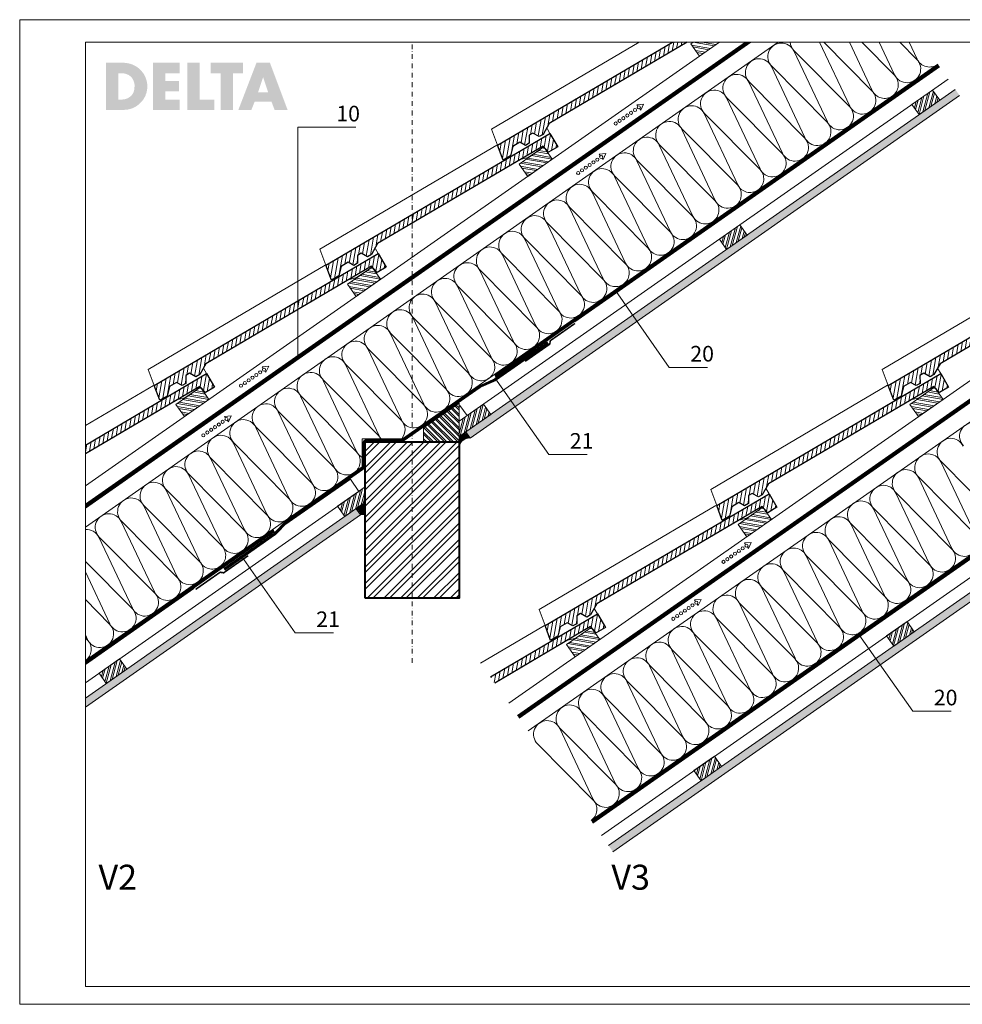
# Model space of a CAD drawing. Units: millimetres. Extents: x 0 to 2267, y 0 to 1575.
# Drawn here: x 0 to 1507, y 0 to 1575 of the extents above; entities that cross this region are included whole.
import ezdxf

# ---------------------------------------------------------------- set-up
doc = ezdxf.new("R2010")
doc.units = ezdxf.units.MM
doc.header["$LTSCALE"] = 15
doc.header["$MEASUREMENT"] = 0
for name, pattern in [('LUDALIN2', [1.2, 0.2, -0.2, 0.2, -0.6]), ('STRICHPUNKT', [1, 0.5, -0.25, 0, -0.25]), ('USPBLIN2', [1.6, 0.2, -0.2, 0.2, -0.2, 0.2, -0.6])]:
    doc.linetypes.add(name, pattern=pattern)
doc.layers.get('0').update_dxf_attribs({"linetype": 'CONTINUOUS', "lineweight": 18})
for name, color, linetype, lineweight in [('AXE', 1, 'STRICHPUNKT', 13), ('D-KON-A', 7, 'CONTINUOUS', 9), ('D-LT', 7, 'CONTINUOUS', 13), ('D-LT-K', 7, 'CONTINUOUS', 13), ('D-LUDA', 160, 'CONTINUOUS', 9), ('D-LUDA-CL', 160, 'LUDALIN2', 13), ('D-PF', 7, 'CONTINUOUS', 30), ('D-USPB', 230, 'CONTINUOUS', 9), ('D-USPB-CL', 230, 'USPBLIN2', 13), ('D-ZGA', 7, 'CONTINUOUS', 13), ('D-ZGS', 7, 'CONTINUOUS', 30), ('INN-UK', 7, 'CONTINUOUS', 13), ('INN-VKL', 7, 'CONTINUOUS', 18), ('SCHR-HLZ', 7, 'CONTINUOUS', 9), ('SCHR-INN', 7, 'CONTINUOUS', 9), ('SCHR-WDM', 7, 'CONTINUOUS', 9), ('SCHR-ZG', 7, 'CONTINUOUS', 9), ('SYB', 1, 'CONTINUOUS', 9), ('Z-LGD-LUDA', 160, 'CONTINUOUS', 9), ('Z-LGD-USPB', 240, 'CONTINUOUS', 9), ('Z-LOGO-SCR', 7, 'CONTINUOUS', 9), ('Z-TXT', 7, 'CONTINUOUS', 18), ('ZMF-Rahmen', 6, 'CONTINUOUS', 9)]:
    doc.layers.add(name, color=color, linetype=linetype, lineweight=lineweight)
doc.styles.add('ArialNarrow', font='Arialn.ttf')
pattern_1 = [(72.5, (-857.5783, -180.211), (-3.4703455, 4.62669), [0, -4.56, 0, -5.1, 0, -4.875]), (42.5, (-857.578, -180.211), (-0.507, 9.980607), [0, -2.46, 0, -4.11, 0, -1.575]), (2.5, (-860.601, -182.3275), (7.643129, 5.372502), [0, -1.5, 0, -5.4, 0, -7.05]), (352.5, (-860.601, -182.3275), (5.877182, 7.32958), [0, -0.75, 0, -3.54, 0, -4.05])]

# ---------------------------------------------------------------- blocks, each defined once
blk = doc.blocks.new('*X4')
at = {"color": 0}
for p, q in [((89.1, 334.6), (93, 333.9)), ((63, 316.4), (96.4, 310.5)), ((65.9, 318.4), (99.3, 312.5)), ((71.7, 322.4), (105.1, 316.6)), ((74.6, 324.5), (103.1, 319.4)), ((80.4, 328.5), (99.1, 325.2)), ((83.3, 330.6), (97.1, 328.1)), ((54.3, 310.3), (87.8, 304.4)), ((54.5, 305.2), (82, 300.3)), ((56.6, 302.3), (79.1, 298.3)), ((57.2, 312.3), (90.7, 306.4)), ((60.6, 296.5), (73.3, 294.2)), ((62.6, 293.6), (70.4, 292.2))]:
    blk.add_line(p, q, dxfattribs=at)
blk = doc.blocks.new('*X6')
at = {"color": 0}
for p, q in [((2856, 2429.2), (2864.1, 2459.2)), ((2859.2, 2431.4), (2867.3, 2461.5)), ((2865.6, 2435.9), (2872.7, 2462.3)), ((2868.8, 2438.1), (2874.6, 2459.6)), ((2838.6, 2441.3), (2838.6, 2441.4)), ((2842.3, 2435.9), (2845, 2445.8)), ((2844.2, 2433.3), (2848.2, 2448.1)), ((2847.9, 2427.9), (2854.5, 2452.5)), ((2849.8, 2425.3), (2857.7, 2454.8)), ((2875.1, 2442.6), (2878.3, 2454.3)), ((2878.3, 2444.8), (2880.2, 2451.6))]:
    blk.add_line(p, q, dxfattribs=at)
blk = doc.blocks.new('LUPF')
at = {"layer": 'SYB', "color": 1}
blk.add_lwpolyline([(-2.5, 45), (-5.3, 45), (0, 54.2), (5.3, 45), (2.5, 45)], dxfattribs=at)
for centre in [(0, 45), (0, 37.5), (0, 30), (0, 22.5), (0, 15), (0, 7.5), (0, 0)]:
    blk.add_circle(centre, 2.5, dxfattribs=at)
blk = doc.blocks.new('BD1-SLA')
at = {"layer": 'D-ZGA'}
for points in [[(-9.9, 21.5), (-5.3, 29.3)], [(37.6, -20.4), (24.7, -17), (0, 0)], [(74.9, 2.9), (357.8, -163.7), (348.2, -189.4)]]:
    blk.add_lwpolyline(points, dxfattribs=at)
at = {"layer": 'D-ZGS'}
blk.add_lwpolyline([(-9.9, 21.5), (-22.6, 0), (-7.9, -8.7), (1, 1.1), (265.6, -154.7), (275.5, -172.1), (281.5, -175.7), (291.6, -170), (297.6, -173.6), (297.5, -186.3), (303.5, -189.8), (312.6, -184.7), (323.8, -191.3), (327.7, -206.4), (339.3, -213.2), (348.2, -189.4)], close=True, dxfattribs=at)
blk = doc.blocks.new('*X5')
at = {"color": 0}
for p, q in [((646.3, 713.9), (651, 740.6)), ((620.3, 710.5), (623, 726.1)), ((627.4, 714.7), (630.1, 730.2)), ((634.5, 718.9), (637.2, 734.4)), ((641, 719.7), (644.3, 738.6)), ((652.7, 714.6), (655.9, 732.3)), ((592, 693.8), (594.7, 709.4)), ((599.1, 698), (601.8, 713.6)), ((606.1, 702.2), (608.9, 717.7)), ((613.2, 706.4), (616, 721.9)), ((659.8, 718.7), (660.8, 724)), ((570.7, 681.3), (573.5, 696.9)), ((577.8, 685.5), (580.6, 701)), ((584.9, 689.7), (587.6, 705.2)), ((542.4, 664.6), (545.1, 680.2)), ((549.5, 668.8), (552.2, 684.4)), ((556.6, 673), (559.3, 688.5)), ((563.7, 677.2), (566.4, 692.7)), ((514.1, 648), (516.8, 663.5)), ((521.2, 652.1), (523.9, 667.7)), ((528.2, 656.3), (531, 671.8)), ((535.3, 660.5), (538.1, 676)), ((485.7, 631.3), (488.5, 646.8)), ((492.8, 635.4), (495.6, 651)), ((499.9, 639.6), (502.7, 655.2)), ((507, 643.8), (509.7, 659.3)), ((457.4, 614.6), (460.2, 630.1)), ((464.5, 618.8), (467.2, 634.3)), ((471.6, 622.9), (474.3, 638.5)), ((478.7, 627.1), (481.4, 642.6)), ((436.2, 602.1), (438.9, 617.6)), ((443.3, 606.2), (446, 621.8)), ((450.3, 610.4), (453.1, 626)), ((407.8, 585.4), (410.6, 600.9)), ((414.9, 589.6), (417.7, 605.1)), ((422, 593.7), (424.8, 609.3)), ((429.1, 597.9), (431.8, 613.4)), ((379.5, 568.7), (382.3, 584.2)), ((386.6, 572.9), (389.3, 588.4)), ((393.7, 577), (396.4, 592.6)), ((400.8, 581.2), (403.5, 596.8)), ((350.7, 549.3), (353.9, 567.6)), ((356.5, 546.1), (361, 571.7)), ((363.1, 547.4), (368.1, 575.9)), ((371.8, 560.9), (375.2, 580.1)), ((329.1, 535), (332.7, 555)), ((334.9, 531.7), (339.8, 559.2)), ((344.1, 547.8), (346.8, 563.4)), ((299.5, 511), (304.4, 538.3)), ((305.7, 510.1), (311.4, 542.5)), ((313.3, 516.9), (318.5, 546.7)), ((322.4, 532.7), (325.6, 550.9)), ((341.6, 533.6), (342.7, 539.7)), ((295.2, 522.6), (297.3, 534.2))]:
    blk.add_line(p, q, dxfattribs=at)
blk = doc.blocks.new('*X8')
at = {"color": 0}
for p, q in [((646.3, 713.9), (651, 740.6)), ((620.3, 710.5), (623, 726.1)), ((627.4, 714.7), (630.1, 730.2)), ((634.5, 718.9), (637.2, 734.4)), ((641, 719.7), (644.3, 738.6)), ((652.7, 714.6), (655.9, 732.3)), ((592, 693.8), (594.7, 709.4)), ((599.1, 698), (601.8, 713.6)), ((606.1, 702.2), (608.9, 717.7)), ((613.2, 706.4), (616, 721.9)), ((659.8, 718.7), (660.8, 724)), ((570.7, 681.3), (573.5, 696.9)), ((577.8, 685.5), (580.6, 701)), ((584.9, 689.7), (587.6, 705.2)), ((542.4, 664.6), (545.1, 680.2)), ((549.5, 668.8), (552.2, 684.4)), ((556.6, 673), (559.3, 688.5)), ((563.7, 677.2), (566.4, 692.7)), ((514.1, 648), (516.8, 663.5)), ((521.2, 652.1), (523.9, 667.7)), ((528.2, 656.3), (531, 671.8)), ((535.3, 660.5), (538.1, 676)), ((485.7, 631.3), (488.5, 646.8)), ((492.8, 635.4), (495.6, 651)), ((499.9, 639.6), (502.7, 655.2)), ((507, 643.8), (509.7, 659.3)), ((457.4, 614.6), (460.2, 630.1)), ((464.5, 618.8), (467.2, 634.3)), ((471.6, 622.9), (474.3, 638.5)), ((478.7, 627.1), (481.4, 642.6)), ((436.2, 602.1), (438.9, 617.6)), ((443.3, 606.2), (446, 621.8)), ((450.3, 610.4), (453.1, 626)), ((407.8, 585.4), (410.6, 600.9)), ((414.9, 589.6), (417.7, 605.1)), ((422, 593.7), (424.8, 609.3)), ((429.1, 597.9), (431.8, 613.4)), ((379.5, 568.7), (382.3, 584.2)), ((386.6, 572.9), (389.3, 588.4)), ((393.7, 577), (396.4, 592.6)), ((400.8, 581.2), (403.5, 596.8)), ((350.7, 549.3), (353.9, 567.6)), ((356.5, 546.1), (361, 571.7)), ((363.1, 547.4), (368.1, 575.9)), ((371.8, 560.9), (375.2, 580.1)), ((329.1, 535), (332.7, 555)), ((334.9, 531.7), (339.8, 559.2)), ((344.1, 547.8), (346.8, 563.4)), ((299.5, 511), (304.4, 538.3)), ((305.7, 510.1), (311.4, 542.5)), ((313.3, 516.9), (318.5, 546.7)), ((322.4, 532.7), (325.6, 550.9)), ((341.6, 533.6), (342.7, 539.7)), ((295.2, 522.6), (297.3, 534.2))]:
    blk.add_line(p, q, dxfattribs=at)
blk = doc.blocks.new('*X9')
at = {"color": 0}
for p, q in [((2345.1, 2430.2), (2349.9, 2457.1)), ((2319, 2425.8), (2321.7, 2441.4)), ((2326.1, 2430), (2328.8, 2445.5)), ((2333.1, 2434.2), (2335.9, 2449.7)), ((2339.8, 2436), (2343, 2453.9)), ((2351.4, 2429.8), (2354.8, 2448.8)), ((2297.7, 2413.3), (2300.5, 2428.8)), ((2304.8, 2417.5), (2307.5, 2433)), ((2311.9, 2421.7), (2314.6, 2437.2)), ((2358.5, 2434), (2359.6, 2440.5)), ((2269.4, 2396.6), (2272.1, 2412.2)), ((2276.5, 2400.8), (2279.2, 2416.3)), ((2283.6, 2405), (2286.3, 2420.5)), ((2290.6, 2409.1), (2293.4, 2424.7)), ((2241.1, 2379.9), (2243.8, 2395.5)), ((2248.2, 2384.1), (2250.9, 2399.6)), ((2255.2, 2388.3), (2258, 2403.8)), ((2262.3, 2392.4), (2265.1, 2408)), ((2212.7, 2363.2), (2215.5, 2378.8)), ((2219.8, 2367.4), (2222.6, 2383)), ((2226.9, 2371.6), (2229.6, 2387.1)), ((2234, 2375.8), (2236.7, 2391.3)), ((2191.5, 2350.7), (2194.2, 2366.3)), ((2198.6, 2354.9), (2201.3, 2370.4)), ((2205.7, 2359.1), (2208.4, 2374.6)), ((2179.6, 2355.3), (2180.1, 2357.9)), ((2184.7, 2348.1), (2187.2, 2362.1))]:
    blk.add_line(p, q, dxfattribs=at)
blk = doc.blocks.new('*X7')
at = {"color": 0}
for p, q in [((89.1, 334.6), (93, 333.9)), ((63, 316.4), (96.4, 310.5)), ((65.9, 318.4), (99.3, 312.5)), ((71.7, 322.4), (105.1, 316.6)), ((74.6, 324.5), (103.1, 319.4)), ((80.4, 328.5), (99.1, 325.2)), ((83.3, 330.6), (97.1, 328.1)), ((54.3, 310.3), (87.8, 304.4)), ((54.5, 305.2), (82, 300.3)), ((56.6, 302.3), (79.1, 298.3)), ((57.2, 312.3), (90.7, 306.4)), ((60.6, 296.5), (73.3, 294.2)), ((62.6, 293.6), (70.4, 292.2))]:
    blk.add_line(p, q, dxfattribs=at)
blk = doc.blocks.new('K-BAND-100')
at = {"layer": 'D-LUDA', "const_width": 2.5}
blk.add_lwpolyline([(-0.5, 0), (47.4, 0), (51.4, -4), (99.4, -4)], dxfattribs=at)
blk = doc.blocks.new('*X14')
at = {"color": 0}
for p, q in [((2856, 2429.2), (2864.1, 2459.2)), ((2859.2, 2431.4), (2867.3, 2461.5)), ((2865.6, 2435.9), (2872.7, 2462.3)), ((2868.8, 2438.1), (2874.6, 2459.6)), ((2838.6, 2441.3), (2838.6, 2441.4)), ((2842.3, 2435.9), (2845, 2445.8)), ((2844.2, 2433.3), (2848.2, 2448.1)), ((2847.9, 2427.9), (2854.5, 2452.5)), ((2849.8, 2425.3), (2857.7, 2454.8)), ((2875.1, 2442.6), (2878.3, 2454.3)), ((2878.3, 2444.8), (2880.2, 2451.6))]:
    blk.add_line(p, q, dxfattribs=at)

msp = doc.modelspace()

# ---------------------------------------------------------------- hatches: boundary and pattern name
at = {"layer": 'SCHR-HLZ'}
h = msp.add_hatch(dxfattribs=at)
h.set_pattern_fill('ANSI32', color=256, scale=20, angle=125, style=0)
h.paths.add_polyline_path([(1076.6, 1538.9), (1072.8, 1536.2), (1086.5, 1516.5), (1118.5, 1538.9)])
h = msp.add_hatch(dxfattribs=at)
h.set_pattern_fill('ANSI32', color=256, scale=20, angle=90, style=0)
h.set_pattern_definition([(135, (-857.578, -172.894), (-5.3033, -5.3033), []), (135, (-857.578, -169.3585), (-5.3033, -5.3033), [])])
h.paths.add_polyline_path([(702.4, 961.8), (645.7, 922), (645.7, 899.6), (702.4, 899.6)])
h = msp.add_hatch(dxfattribs=at)
h.set_pattern_fill('ANSI32', color=256, scale=20, angle=30, style=0)
h.set_pattern_definition([(75, (-903.578, -212.4205), (-7.244444, 1.941143), []), (75, (-900.5164, -210.653), (-7.244444, 1.941143), [])])
h.paths.add_polyline_path([(702.4, 932.6), (741.5, 959.9), (752.9, 943.5), (702.4, 908.2)])
h = msp.add_hatch(dxfattribs=at)
h.set_pattern_fill('ANSI32', color=256, scale=50, style=0)
h.set_pattern_definition([(45, (-857.578, -180.211), (-13.25825, 13.25825), []), (45, (-848.74, -180.211), (-13.25825, 13.25825), [])])
h.paths.add_polyline_path([(552.4, 649.6), (552.4, 899.6), (702.4, 899.6), (702.4, 649.6)])
h = msp.add_hatch(dxfattribs=at)
h.set_pattern_fill('ANSI32', color=256, scale=20, angle=30, style=0)
h.set_pattern_definition([(75, (-857.578, -180.211), (-7.244444, 1.941143), []), (75, (-854.5164, -178.443), (-7.244444, 1.941143), [])])
h.paths.add_polyline_path([(552.4, 803.1), (552.4, 827.6), (508.2, 796.6), (519.7, 780.2)])
at = {"layer": 'SCHR-INN'}
h = msp.add_hatch(dxfattribs=at)
h.set_pattern_fill('AR-SAND', color=256, scale=3, angle=35, style=0)
h.set_pattern_definition(pattern_1)
h.paths.add_polyline_path([(1369.9, 1360.9), (1369.9, 1375.6), (1070.9, 1166.1), (1070.9, 1151.5)])
h.paths.add_polyline_path([(1502.5, 1453.8), (1495.6, 1463.6), (1369.9, 1375.6), (1369.9, 1360.9)])
h = msp.add_hatch(dxfattribs=at)
h.set_pattern_fill('AR-SAND', color=256, scale=3, angle=35, style=0)
h.set_pattern_definition(pattern_1)
h.paths.add_polyline_path([(1058.5, 1142.8), (1058.5, 1157.5), (713, 915.6), (719.9, 905.7)])
h.paths.add_polyline_path([(1083.6, 1160.4), (1083.6, 1175.1), (1058.5, 1157.5), (1058.5, 1142.8)])
h = msp.add_hatch(dxfattribs=at)
h.set_pattern_fill('AR-SAND', color=256, scale=3, angle=35, style=0)
h.paths.add_polyline_path([(544.6, 783), (537.7, 792.8), (519.7, 780.2), (105, 489.8), (105, 475.2)])
h = msp.add_hatch(dxfattribs=at)
h.set_pattern_fill('AR-SAND', color=256, scale=3, angle=35, style=0)
h.set_pattern_definition([(72.5, (313.1956, -182.1675), (-3.470346, 4.62669), [0, -4.56, 0, -5.1, 0, -4.875]), (42.5, (313.1956, -182.1675), (-0.507, 9.980607), [0, -2.46, 0, -4.11, 0, -1.575]), (2.5, (310.173, -184.284), (7.64313, 5.372502), [0, -1.5, 0, -5.4, 0, -7.05]), (352.5, (310.173, -184.284), (5.877182, 7.32958), [0, -0.75, 0, -3.54, 0, -4.05])])
h.paths.add_polyline_path([(1715.3, 781), (1708.5, 790.9), (1661.9, 758.2), (1452.2, 611.4), (1459.1, 601.6)])
h = msp.add_hatch(dxfattribs=at)
h.set_pattern_fill('AR-SAND', color=256, scale=3, angle=35, style=0)
h.set_pattern_definition([(72.5, (315.9897, -180.211), (-3.470346, 4.62669), [0, -4.56, 0, -5.1, 0, -4.875]), (42.5, (315.99, -180.211), (-0.507, 9.980607), [0, -2.46, 0, -4.11, 0, -1.575]), (2.5, (312.967, -182.3275), (7.64313, 5.372502), [0, -1.5, 0, -5.4, 0, -7.05]), (352.5, (312.967, -182.3275), (5.87718, 7.32958), [0, -0.75, 0, -3.54, 0, -4.05])])
h.paths.add_polyline_path([(1461.9, 603.5), (1455, 613.4), (1071.4, 344.8), (1092.3, 344.8)])
h.paths.add_polyline_path([(1092.3, 344.8), (1071.4, 344.8), (941.4, 253.8), (948.3, 244)])
at = {"layer": 'SCHR-ZG'}
h = msp.add_hatch(dxfattribs=at)
h.set_pattern_fill('ANSI31', color=256, scale=50, angle=35, style=0)
h.paths.add_polyline_path([(846.5, 1409), (1067, 1538.9), (1043.4, 1538.9), (763.9, 1374.3), (772.8, 1350.5), (784.4, 1357.3), (788.3, 1372.4), (799.5, 1379), (808.6, 1373.9), (814.6, 1377.4), (814.5, 1390.1), (820.5, 1393.7), (830.6, 1388), (836.6, 1391.6)])
h = msp.add_hatch(dxfattribs=at)
h.set_pattern_fill('ANSI31', color=256, scale=50, angle=35, style=0)
h.paths.add_polyline_path([(287.8, 988.4), (296.8, 978.6), (311.4, 987.2), (298.8, 1008.8), (105, 894.6), (105, 880.7)])
at = {"layer": 'Z-LOGO-SCR'}
h = msp.add_hatch(color=254, dxfattribs=at)
h.paths.add_polyline_path([(203.9, 1466.4), (203.9, 1468.4), (203.9, 1470.2), (203.8, 1472.2), (203.6, 1474.1), (203.2, 1476.1), (202.8, 1477.8), (202.2, 1479.6), (201.6, 1481.5), (201, 1483.2), (199.3, 1486.4), (197.5, 1489.5), (195.1, 1492.4), (192.7, 1495.1), (190, 1497.5), (187.1, 1499.7), (183.9, 1501.5), (180.5, 1503.1), (177.1, 1504.3), (173.4, 1505.2), (171.5, 1505.6), (169.5, 1505.9), (167.7, 1506), (165.7, 1506), (137.9, 1506), (137.9, 1430.6), (165.7, 1430.6), (167.7, 1430.8), (169.5, 1430.9), (171.5, 1431.1), (173.4, 1431.4), (176.9, 1432.3), (180.5, 1433.5), (183.9, 1435.1), (187, 1436.9), (189.9, 1439.1), (192.7, 1441.6), (195.1, 1444.2), (197.5, 1447.1), (199.3, 1450.2), (201, 1453.4), (201.6, 1455.3), (202.2, 1457), (202.8, 1458.8), (203.2, 1460.7), (203.6, 1462.5), (203.8, 1464.4)])
h.paths.add_polyline_path([(183.1, 1463.1), (182.6, 1461), (181.9, 1458.8), (180.9, 1457), (179.9, 1455.1), (178.6, 1453.6), (177.1, 1452.3), (175.5, 1451.1), (173.9, 1450), (172.2, 1449.1), (170.3, 1448.5), (168.3, 1447.9), (166.1, 1447.6), (164.1, 1447.3), (162, 1447.3), (157.5, 1447.3), (157.5, 1489.4), (162.1, 1489.4), (164.4, 1489.4), (166.6, 1489.1), (168.8, 1488.6), (170.8, 1488), (172.6, 1487.2), (174.5, 1486.3), (176, 1485.2), (177.6, 1484), (178.9, 1482.6), (180.2, 1480.9), (181.1, 1479.2), (182, 1477.3), (182.6, 1475.3), (183.3, 1473.2), (183.6, 1470.9), (183.6, 1468.4), (183.4, 1465.6)], flags=16)
h.paths.add_polyline_path([(254.8, 1476.9), (232.6, 1476.9), (232.6, 1489.4), (255.9, 1489.4), (255.9, 1506), (213, 1506), (213, 1430.6), (255.9, 1430.6), (255.9, 1447.3), (232.6, 1447.3), (232.6, 1460.2), (254.8, 1460.2)])
h.paths.add_polyline_path([(287.7, 1506), (268.1, 1506), (268.1, 1430.6), (311.1, 1430.6), (311.1, 1447.3), (287.7, 1447.3)])
h.paths.add_polyline_path([(341, 1489.4), (357.2, 1489.4), (357.2, 1506), (305.3, 1506), (305.3, 1489.4), (321.5, 1489.4), (321.5, 1430.6), (341, 1430.6)])
h.paths.add_polyline_path([(400, 1506), (378.5, 1506), (349.5, 1430.6), (370.3, 1430.6), (375.6, 1443.7), (402.6, 1443.7), (407.5, 1430.6), (428.3, 1430.6)])
h.paths.add_polyline_path([(381, 1458.7), (389, 1482.7), (389.3, 1482.7), (397.2, 1458.7)], flags=16)

# ---------------------------------------------------------------- linework, layer by layer
at = {"layer": 'AXE'}
msp.add_line((627.4, 546.2), (627.4, 1538.9), dxfattribs=at)
at = {"layer": 'D-KON-A'}
for p, q in [((105, 793.8), (1169, 1538.9)), ((798.6, 457.8), (2182.9, 1427.1))]:
    msp.add_line(p, q, dxfattribs=at)
for points in [[(105, 549.7), (547.4, 859.5), (547.4, 904.6), (611.9, 904.6), (1467.5, 1503.7)], [(913.3, 293.9), (1726, 863), (1726, 899.6), (1778.3, 899.6), (2182.9, 1182.9)]]:
    msp.add_lwpolyline(points, dxfattribs=at)
at = {"layer": 'D-LT', "extrusion": (0, 0, -1)}
msp.add_lwpolyline([(-1118.5, 1538.9), (-1086.5, 1516.5), (-1072.8, 1536.2), (-1076.6, 1538.9)], dxfattribs=at)
for points in [[(-812.1, 1324.4), (-798.4, 1344), (-837.7, 1371.6), (-851.4, 1351.9)], [(-537.7, 1132.2), (-523.9, 1151.9), (-563.3, 1179.4), (-577, 1159.7)], [(-263.3, 940.1), (-249.5, 959.7), (-288.8, 987.3), (-302.6, 967.6)], [(-1436.9, 940.1), (-1423.1, 959.7), (-1462.4, 987.3), (-1476.2, 967.6)], [(-1162.4, 747.9), (-1148.7, 767.6), (-1188, 795.1), (-1201.8, 775.4)], [(-888, 555.8), (-874.3, 575.4), (-913.6, 603), (-927.4, 583.3)]]:
    msp.add_lwpolyline(points, close=True, dxfattribs=at)
at = {"layer": 'D-LT-K', "lineweight": 13}
for p, q in [((105, 829.2), (1118.5, 1538.9)), ((782, 481.5), (2182.9, 1462.5))]:
    msp.add_line(p, q, dxfattribs=at)
at = {"layer": 'D-LT-K', "lineweight": 9}
for p, q in [((105, 799.9), (1160.3, 1538.9)), ((795.8, 461.9), (2182.9, 1433.2))]:
    msp.add_line(p, q, dxfattribs=at)
at = {"layer": 'D-LUDA'}
for points in [[(758.9, 1006.3), (1468.1, 1502.9)], [(760.6, 1003.8), (1469.8, 1500.4)], [(405.6, 758.9), (105, 548.4)], [(407.3, 756.4), (105, 544.8)]]:
    msp.add_lwpolyline(points, dxfattribs=at)
for points in [[(843.7, 1059.6), (760.6, 1001.4, -0.048031), (756.7, 999.2), (737.1, 990.5, 0.048031), (732.7, 988), (613.1, 904.2, -0.153915), (611.1, 903.6), (554.9, 903.6, 0.414214), (548.4, 897.1), (548.4, 860.8, -0.244698), (546.9, 857.9), (427.5, 774.3)], [(845.4, 1057.1), (762.3, 998.9, -0.048031), (757.9, 996.4), (738.4, 987.7, 0.048031), (734.4, 985.5), (614.8, 901.8, -0.153915), (611.1, 900.6), (554.9, 900.6, 0.414214), (551.4, 897.1), (551.4, 860.8, -0.244698), (548.6, 855.4), (429.3, 771.8)], [(1721, 740.1), (1721, 790.6, 0.414214), (1709.5, 802.1), (1644.2, 802.1, 0.153915), (1637.6, 800), (913.9, 293.3)], [(1718, 740.1), (1718, 790.6, 0.414214), (1709.5, 799.1), (1644.2, 799.1, 0.153915), (1639.3, 797.5), (915.6, 290.8)], [(326.1, 697.1), (405.4, 752.7, 0.048031), (408.8, 755.6), (423.7, 771, -0.048031), (427.5, 774.3)], [(327.8, 694.7), (407.1, 750.2, 0.048031), (411, 753.5), (425.8, 768.9, -0.048031), (429.3, 771.8)]]:
    msp.add_lwpolyline(points, format="xyb", dxfattribs=at)
at = {"layer": 'D-LUDA-CL', "const_width": 2.5}
for points in [[(759.7, 1005.1), (1469, 1501.7)], [(406.4, 757.7), (105, 546.6)]]:
    msp.add_lwpolyline(points, dxfattribs=at)
for points in [[(428.4, 773.1), (547.8, 856.7, 0.244698), (549.9, 860.8), (549.9, 897.1, -0.414214), (554.9, 902.1), (611.1, 902.1, 0.153915), (613.9, 903), (733.6, 986.7, -0.048031), (737.7, 989.1), (757.3, 997.8, 0.048031), (761.5, 1000.2), (844.5, 1058.3)], [(326.9, 695.9), (406.3, 751.5, 0.048031), (409.9, 754.6), (424.8, 770, -0.048031), (428.4, 773.1)]]:
    msp.add_lwpolyline(points, format="xyb", dxfattribs=at)
at = {"layer": 'D-LUDA-CL', "const_width": 2.5, "flags": 128}
msp.add_lwpolyline([(914.8, 292), (1638.5, 798.8, -0.153915), (1644.2, 800.6), (1709.5, 800.6, -0.414214), (1719.5, 790.6), (1719.5, 740.1)], format="xyb", dxfattribs=at)
at = {"layer": 'D-PF', "lineweight": 40}
msp.add_lwpolyline([(552.4, 649.6), (552.4, 899.6), (702.4, 899.6), (702.4, 649.6)], close=True, dxfattribs=at)
at = {"layer": 'D-USPB'}
for points in [[(105, 798.7), (1162.1, 1538.9)], [(105, 795), (1167.3, 1538.9)], [(798.1, 458.6), (2182.9, 1428.3)]]:
    msp.add_lwpolyline(points, dxfattribs=at)
at = {"layer": 'D-USPB', "lineweight": 9}
msp.add_lwpolyline([(796.3, 461), (2182.9, 1431.9)], dxfattribs=at)
at = {"layer": 'D-USPB-CL', "const_width": 2.5}
for points in [[(105, 796.9), (1164.7, 1538.9)], [(797.2, 459.8), (2182.9, 1430.1)]]:
    msp.add_lwpolyline(points, dxfattribs=at)
at = {"layer": 'D-ZGA'}
for points in [[(990.2, 1538.9), (754.3, 1400), (763.9, 1374.3)], [(298.8, 1008.8), (294.2, 1016.5)], [(214, 990.1), (105, 926)], [(251.3, 966.9), (264.2, 970.2), (288.8, 987.3)]]:
    msp.add_lwpolyline(points, dxfattribs=at)
at = {"layer": 'D-ZGA', "extrusion": (0, 0, -1)}
for points in [[(-923.5, 624.5), (-918.9, 632.2)], [(-838.7, 605.8), (-736.9, 545.9)], [(-876, 582.6), (-888.9, 585.9), (-913.6, 603)]]:
    msp.add_lwpolyline(points, dxfattribs=at)
at = {"layer": 'D-ZGS'}
for points in [[(1067, 1538.9), (846.5, 1409), (836.6, 1391.6), (830.6, 1388), (820.5, 1393.7), (814.5, 1390.1), (814.6, 1377.4), (808.6, 1373.9), (799.5, 1379), (788.3, 1372.4), (784.4, 1357.3), (772.8, 1350.5), (763.9, 1374.3), (1043.4, 1538.9)], [(105, 894.6), (298.8, 1008.8), (311.4, 987.2), (296.8, 978.6), (287.8, 988.4), (105, 880.7)]]:
    msp.add_lwpolyline(points, dxfattribs=at)
at = {"layer": 'D-ZGS', "extrusion": (0, 0, -1)}
for points in [[(-752.5, 523.7), (-923.5, 624.5)], [(-923.5, 624.5), (-936.2, 602.9), (-921.5, 594.3), (-912.5, 604.1), (-759.4, 513.9)]]:
    msp.add_lwpolyline(points, dxfattribs=at)
at = {"layer": 'INN-UK', "lineweight": 9}
for p, q in [((1470.4, 1499.6), (887.6, 1091.6)), ((423.8, 766.8), (528.6, 840.2)), ((1639.9, 796.6), (916.2, 289.8)), ((278.4, 665), (105, 543.6))]:
    msp.add_line(p, q, dxfattribs=at)
at = {"layer": 'INN-UK', "lineweight": 13}
for p, q in [((1484.2, 1480), (715.3, 941.6)), ((542.4, 820.5), (105, 514.3)), ((1656.1, 778.6), (930, 270.2))]:
    msp.add_line(p, q, dxfattribs=at)
at = {"layer": 'INN-UK'}
for p, q in [((703.8, 958), (715.3, 941.6)), ((713, 915.6), (719.9, 905.7)), ((542.4, 820.5), (528.6, 840.2)), ((544.6, 783), (537.7, 792.8))]:
    msp.add_line(p, q, dxfattribs=at)
for points in [[(1437.9, 1423.2), (1426.4, 1439.5), (1459.2, 1462.5), (1470.7, 1446.1)], [(1130, 1207.6), (1118.6, 1224), (1151.3, 1246.9), (1162.8, 1230.5)], [(702.4, 961.8), (645.7, 922), (645.7, 899.6), (702.4, 899.6)], [(702.4, 932.6), (741.5, 959.9), (752.9, 943.5), (702.4, 908.2)], [(519.7, 780.2), (508.2, 796.6), (552.4, 827.6), (552.4, 803.1)], [(1397.3, 573), (1385.8, 589.3), (1418.5, 612.3), (1430, 595.9)], [(138.4, 513.3), (127, 529.6), (159.7, 552.6), (171.2, 536.2)], [(1089.4, 357.4), (1077.9, 373.8), (1110.7, 396.7), (1122.1, 380.3)]]:
    msp.add_lwpolyline(points, close=True, dxfattribs=at)
at = {"layer": 'INN-VKL'}
for p, q in [((1495.6, 1463.6), (713, 915.6)), ((1502.5, 1453.8), (719.9, 905.7)), ((552.4, 803.1), (105, 489.8)), ((1708.5, 790.9), (941.4, 253.8)), ((544.6, 783), (105, 475.2)), ((1715.3, 781), (948.3, 244))]:
    msp.add_line(p, q, dxfattribs=at)
at = {"layer": 'SCHR-INN', "lineweight": 5}
for centre, radius, start, end in [((719.3, 888.2), 26.7, 101.7711, 112.742), ((719.3, 888.2), 27.7, 102.6564, 105.3744), ((719.3, 888.2), 20.7, 94.4165, 146.5034), ((719.3, 888.2), 25.7, 100.8103, 131.1239), ((719.3, 888.2), 24.7, 99.7634, 133.1829), ((719.3, 888.2), 23.7, 98.6178, 135.4974), ((719.3, 888.2), 22.7, 97.3582, 138.1295), ((719.3, 888.2), 21.7, 95.9656, 141.1683), ((719.3, 888.2), 19.7, 92.6807, 149.1068), ((719.3, 888.2), 18.7, 90.7194, 154.695), ((719.3, 888.2), 17.7, 88.4809, 162.4365), ((548.5, 770.8), 23.8, 80.5424, 115.9031), ((548.5, 770.8), 22.8, 80.1237, 115.5006), ((548.5, 770.8), 24.8, 80.927, 112.7416), ((548.5, 770.8), 21.8, 79.666, 115.0607), ((548.5, 770.8), 20.8, 79.1634, 114.5778), ((548.5, 770.8), 19.8, 78.6092, 114.0453), ((548.5, 770.8), 18.8, 77.9948, 113.455), ((548.5, 770.8), 17.8, 77.3097, 112.797), ((548.5, 770.8), 25.8, 81.2813, 104.9402), ((548.5, 770.8), 16.8, 76.5409, 112.0587), ((548.5, 770.8), 26.8, 81.6089, 99.7285), ((548.5, 770.8), 27.8, 81.9128, 95.6656), ((548.5, 770.8), 28.8, 82.1953, 92.3003), ((548.5, 770.8), 15.8, 75.6718, 111.2244), ((548.5, 770.8), 14.8, 74.6813, 110.2738), ((548.5, 770.8), 13.8, 73.5414, 109.1803), ((548.5, 770.8), 12.8, 72.2152, 107.9087)]:
    msp.add_arc(centre, radius, start, end, dxfattribs=at)
at = {"layer": 'SCHR-WDM'}
for p, q in [((105, 763.3), (1212.6, 1538.9)), ((813, 437.3), (2182.9, 1396.5))]:
    msp.add_line(p, q, dxfattribs=at)
for points in [[(965.1, 1151.9, 0.464893), (968.1, 1185.2), (879.7, 1274.5, -1.186141), (915, 1299.2), (968.6, 1185.6, 1.186141), (1003.9, 1210.3), (915.5, 1299.6, -1.186141), (950.8, 1324.3), (1004.5, 1210.7, 1.186141), (1039.8, 1235.4), (951.3, 1324.7, -1.186141), (986.7, 1349.4), (1040.3, 1235.8, 1.186141), (1075.6, 1260.5), (987.2, 1349.8, -1.186141), (1022.5, 1374.5), (1076.1, 1260.9, 1.186141), (1111.5, 1285.6), (1023, 1374.9, -1.186141), (1058.3, 1399.6), (1112, 1286, 1.186141), (1147.3, 1310.7), (1058.8, 1400, -1.186141), (1094.2, 1424.7), (1147.8, 1311.1, 0.464893), (1180.1, 1302.5, 0.464893), (1183.1, 1335.8), (1094.7, 1425.1, -1.186141), (1130, 1449.8), (1183.6, 1336.2, 1.186141), (1219, 1360.9), (1130.5, 1450.2, -1.186141), (1165.8, 1474.9), (1219.5, 1361.3, 1.186141), (1254.8, 1386), (1166.4, 1475.3, -1.186141), (1201.7, 1500), (1255.3, 1386.3, 1.186141), (1290.6, 1411.1), (1202.2, 1500.4, -1.186141), (1237.5, 1525.1), (1291.2, 1411.4, 1.186141), (1326.5, 1436.2), (1238, 1525.4, -0.174405), (1231.8, 1538.9, -0.174405)], [(1278.7, 1538.9), (1327, 1436.5, 1.186141), (1362.3, 1461.3), (1285.4, 1538.9)], [(1326.4, 1538.9), (1362.8, 1461.6, 0.464893), (1395.2, 1453)], [(1395.2, 1453, 0.464893), (1398.2, 1486.4), (1346.1, 1538.9)], [(1374.1, 1538.9), (1398.7, 1486.7, 1.186141), (1434, 1511.5), (1406.8, 1538.9)], [(1421.7, 1538.9), (1434.5, 1511.8, 0.476674), (1467.5, 1503.7, 0.476674)], [(610.7, 904.6, 0.392077), (609.7, 934.3), (521.3, 1023.6, -1.186141), (556.6, 1048.3), (610.2, 934.7, 1.186141), (645.6, 959.4), (557.1, 1048.7, -1.186141), (592.4, 1073.4), (646.1, 959.8, 1.186141), (681.4, 984.5), (593, 1073.8, -1.186141), (628.3, 1098.5), (681.9, 984.8, 1.186141), (717.2, 1009.6), (628.8, 1098.8, -1.186141), (664.1, 1123.6), (717.8, 1009.9, 0.464893), (750.1, 1001.4, 0.464893), (753.1, 1034.7), (664.6, 1123.9, -1.186141), (700, 1148.7), (753.6, 1035, 1.186141), (788.9, 1059.8), (700.5, 1149, -1.186141), (735.8, 1173.8), (789.4, 1060.1, 1.186141), (824.8, 1084.9), (736.3, 1174.1, -1.186141), (771.6, 1198.9), (825.3, 1085.2, 1.186141), (860.6, 1110), (772.1, 1199.2, -1.186141), (807.5, 1224), (861.1, 1110.3, 1.186141), (896.4, 1135), (808, 1224.3, -1.186141), (843.3, 1249), (896.9, 1135.4, 1.186141), (932.3, 1160.1), (843.8, 1249.4, -1.186141), (879.1, 1274.1), (932.8, 1160.5, 0.464893), (965.1, 1151.9)], [(577.4, 904.6, 0.06658), (573.9, 909.2), (485.4, 998.5, -1.186141), (520.8, 1023.2), (574.4, 909.6, 0.068331), (577.6, 904.6, 0.068331)], [(535.1, 850.8, 0.464893), (538, 884.1), (449.6, 973.4, -1.186141), (484.9, 998.1), (538.6, 884.5, 0.152907), (547.4, 874.9, 0.152907)], [(105, 759.6, -0.312249), (126.5, 747.2), (180.2, 633.5, 1.186141), (215.5, 658.3), (127.1, 747.5, -1.186141), (162.4, 772.3), (216, 658.6, 1.186141), (251.3, 683.4), (162.9, 772.6, -1.186141), (198.2, 797.4), (251.9, 683.7, 1.186141), (287.2, 708.5), (198.7, 797.7, -1.186141), (234.1, 822.5), (287.7, 708.8, 0.464893), (320, 700.2, 0.464893), (323, 733.5), (234.6, 822.8, -1.186141), (269.9, 847.5), (323.5, 733.9, 1.186141), (358.9, 758.6), (270.4, 847.9, -1.186141), (305.7, 872.6), (359.4, 759, 1.186141), (394.7, 783.7), (306.3, 873, -1.186141), (341.6, 897.7), (395.2, 784.1, 1.186141), (430.5, 808.8), (342.1, 898.1, -1.186141), (377.4, 922.8), (431, 809.2, 1.186141), (466.4, 833.9), (377.9, 923.2, -1.186141), (413.3, 947.9), (466.9, 834.3, 1.186141), (502.2, 859), (413.8, 948.3, -1.186141), (449.1, 973), (502.7, 859.4, 0.464893), (535.1, 850.8)], [(1508.8, 893.3, -1.186141), (1544.1, 918)], [(1561.4, 778.9), (1473, 868.2, -1.186141), (1508.3, 892.9)], [(1343.4, 595.1, 0.464893), (1346.4, 628.4), (1257.9, 717.6, -1.186141), (1293.3, 742.4), (1346.9, 628.7, 1.186141), (1382.2, 653.5), (1293.8, 742.7, -1.186141), (1329.1, 767.5), (1382.7, 653.8, 1.186141), (1418.1, 678.6), (1329.6, 767.8, -1.186141), (1364.9, 792.6), (1418.6, 678.9, 1.186141), (1453.9, 703.7), (1365.5, 792.9, -1.186141), (1400.8, 817.7), (1454.4, 704, 1.186141), (1489.7, 728.8), (1401.3, 818, -1.186141), (1436.6, 842.8), (1490.3, 729.1, 1.186141), (1525.6, 753.8), (1437.1, 843.1, -1.186141), (1472.5, 867.8), (1526.1, 754.2, 0.464893)], [(913.3, 293.9, 0.464893), (916.3, 327.2), (827.9, 416.5, -1.186141), (863.2, 441.3), (916.9, 327.6, 1.186141), (952.2, 352.3), (863.7, 441.6, -1.186141), (899.1, 466.3), (952.7, 352.7, 1.186141), (988, 377.4), (899.6, 466.7, -1.186141), (934.9, 491.4), (988.5, 377.8, 1.186141), (1023.9, 402.5), (935.4, 491.8, -1.186141), (970.7, 516.5), (1024.4, 402.9, 1.186141), (1059.7, 427.6), (971.2, 516.9, -1.186141), (1006.6, 541.6), (1060.2, 428, 1.186141), (1095.5, 452.7), (1007.1, 542, -1.186141), (1042.4, 566.7), (1096, 453.1, 0.464893), (1128.4, 444.5, 0.464893), (1131.4, 477.8), (1042.9, 567.1, -1.186141), (1078.2, 591.8), (1131.9, 478.2, 1.186141), (1167.2, 502.9), (1078.8, 592.2, -1.186141), (1114.1, 616.9), (1167.7, 503.3, 1.186141), (1203, 528), (1114.6, 617.3, -1.186141), (1149.9, 642), (1203.6, 528.4, 1.186141), (1238.9, 553.1), (1150.4, 642.4, -1.186141), (1185.8, 667.1), (1239.4, 553.5, 1.186141), (1274.7, 578.2), (1186.3, 667.5, -1.186141), (1221.6, 692.2), (1275.2, 578.5, 1.186141), (1310.6, 603.3), (1222.1, 692.6, -1.186141), (1257.4, 717.3), (1311.1, 603.6, 0.464893), (1343.4, 595.1)], [(105, 691.8), (144.3, 608.4, 1.186141), (179.7, 633.2), (105, 708.5)], [(105, 590.8), (108.5, 583.3, 1.186141), (143.8, 608.1), (105, 647.3)], [(105, 549.7, 0.464893), (108, 583), (105, 586)]]:
    msp.add_lwpolyline(points, format="xyb", dxfattribs=at)
at = {"layer": 'Z-LGD-LUDA'}
for points in [[(1099.7, 1018.8), (1038.3, 1018.8), (952.3, 1141.7)], [(907.1, 879.3), (845.8, 879.3), (759.7, 1002.2)], [(501.7, 594), (440.3, 594), (354.3, 716.9)], [(1489.1, 468.8), (1427.7, 468.8), (1341.7, 591.7)]]:
    msp.add_lwpolyline(points, dxfattribs=at)
at = {"layer": 'Z-LGD-USPB'}
msp.add_lwpolyline([(444.4, 1034.5), (444.4, 1403.1), (537.3, 1403.1)], dxfattribs=at)
at = {"layer": 'ZMF-Rahmen'}
for points in [[(0, 0), (2227.5, 0), (2227.5, 1575), (0, 1575)], [(105, 28.5), (2182.9, 28.5), (2182.9, 1538.9), (105, 1538.9)]]:
    msp.add_lwpolyline(points, close=True, dxfattribs=at)

# ---------------------------------------------------------------- block references
at = {"xscale": -1}
for p in [(837.7, 1371.6), (563.3, 1179.4), (1736.8, 1179.4), (1462.4, 987.3), (1188, 795.1)]:
    msp.add_blockref('BD1-SLA', p, dxfattribs=at)
at = {"layer": 'D-LUDA', "xscale": -1, "rotation": 214.9999999999974}
msp.add_blockref('K-BAND-100', (808.5, 1028.8), dxfattribs=at)
at = {"layer": 'D-LUDA', "rotation": 214.9999999999974}
msp.add_blockref('K-BAND-100', (364.9, 717.4), dxfattribs=at)
at = {"layer": 'SCHR-HLZ'}
for name, p in [('*X6', (-1412.1, -1001.8)), ('*X4', (746.3, 1035.3)), ('*X6', (-1720, -1217.4)), ('*X4', (471.9, 843.2)), ('*X4', (197.5, 651)), ('*X7', (1371, 651)), ('*X7', (1096.6, 458.9)), ('*X7', (822.2, 266.7)), ('*X14', (-1452.8, -1852)), ('*X6', (-2711.6, -1911.7)), ('*X14', (-1760.6, -2067.6))]:
    msp.add_blockref(name, p, dxfattribs=at)
at = {"layer": 'SCHR-ZG'}
for name, p in [('*X5', (197.5, 651)), ('*X5', (-77, 458.9)), ('*X8', (1096.6, 458.9)), ('*X8', (822.2, 266.7)), ('*X8', (547.8, 74.6)), ('*X9', (-1426, -1833.3))]:
    msp.add_blockref(name, p, dxfattribs=at)
at = {"layer": 'SYB'}
for p, rotation in [((952.8, 1408.9), 304.9999999999983), ((892.7, 1329.7), 304.9999999999983), ((353.7, 989.5), 304.9999999999983), ((293.7, 910.3), 304.9999999999983), ((1125.1, 707.8), 305.0000000000064), ((1044.8, 616.7), 305.0000000000064)]:
    msp.add_blockref('LUPF', p, dxfattribs=dict(at, rotation=rotation))

# ---------------------------------------------------------------- texts
at = {"layer": 'Z-LGD-LUDA', "style": 'ArialNarrow'}
for s, p in [('20', (1072, 1028.2)), ('21', (879.4, 888.7)), ('21', (474, 603.4)), ('20', (1461.3, 478.2))]:
    msp.add_text(s, height=25, dxfattribs=at).set_placement(p)
at = {"layer": 'Z-LGD-USPB', "style": 'ArialNarrow'}
msp.add_text('10', height=25, dxfattribs=at).set_placement((506.1, 1412.3))
at = {"layer": 'Z-TXT', "style": 'ArialNarrow'}
for s, p in [('V2', (126, 183.3)), ('V3', (945.9, 183.3))]:
    msp.add_text(s, height=40, dxfattribs=at).set_placement(p)

doc.saveas('drawing.dxf')
